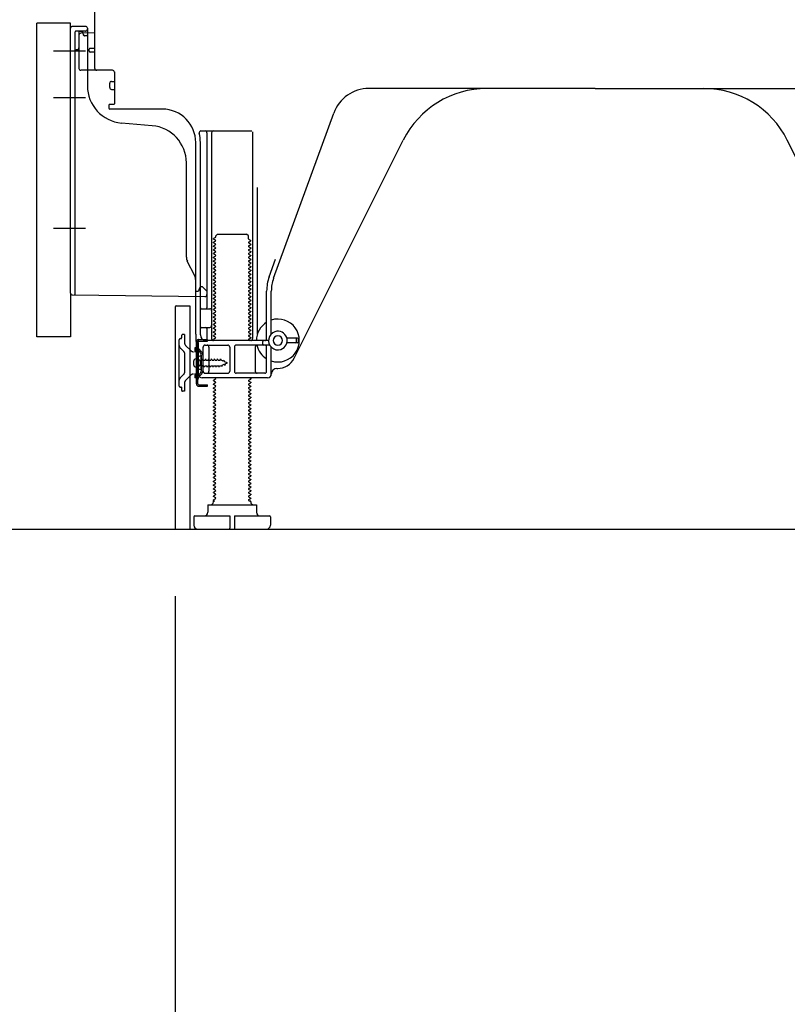
# Model space of a CAD drawing. Extents: x 55896 to 82369, y -11045 to -2175.
# Drawn here: x 66801 to 67212, y -9239 to -8712 of the extents above; entities that cross this region are included whole.
import ezdxf

# ---------------------------------------------------------------- set-up
doc = ezdxf.new("R2010")
doc.units = 0
doc.header["$LTSCALE"] = 50
doc.header["$MEASUREMENT"] = 0
for name, pattern in [('CENTERLINE', [30, 24, -1.5, 3, -1.5]), ('HIDDEN', [0.375, 0.25, -0.125]), ('HIDDENNEW0', [4.5, 3, -1.5]), ('PHANTOM', [2.5, 1.25, -0.25, 0.25, -0.25, 0.25, -0.25])]:
    doc.linetypes.add(name, pattern=pattern)
doc.layers.get('0').update_dxf_attribs({"linetype": 'CONTINUOUS'})
doc.layers.get('DEFPOINTS').update_dxf_attribs({"color": 146, "linetype": 'CONTINUOUS'})
for name, color, linetype in [('111-壁仕上', 3, 'CONTINUOUS'), ('121-キャビネット（中）', 253, 'HIDDEN'), ('150-機器', 8, 'CONTINUOUS'), ('166-寸法B', 11, 'CONTINUOUS')]:
    doc.layers.add(name, color=color, linetype=linetype)
doc.styles.add('KH001', font='txt')
doc.dimstyles.new('KH1xx030', dxfattribs={"dimscale": 30, "dimtxt": 2, "dimasz": 0.6, "dimexe": 0.3, "dimexo": 1.2, "dimgap": 0.5, "dimtad": 3, "dimdec": 1, "dimdsep": 46, "dimlunit": 6, "dimtxsty": 'KH001', "dimblk": 'DOT', "dimcen": 1, "dimdle": 1, "dimclrd": 256, "dimclre": 256, "dimclrt": 256, "dimadec": 0, "dimazin": 0, "dimtfac": 1, "dimtdec": 1, "dimtix": 1, "dimtmove": 2, "dimatfit": 3, "dimldrblk": 'CLOSEDBLANK', "dimfxl": 1, "dimtolj": 1, "dimtzin": 0, "dimlwd": -1, "dimlwe": -1, "dimarcsym": 0})

# ---------------------------------------------------------------- blocks, each defined once
blk = doc.blocks.new('_Dot')
at = {"color": 0, "linetype": 'ByBlock', "lineweight": -2}
blk.add_line((-0.5, 0), (-1, 0), dxfattribs=at)
at = {"color": 0, "linetype": 'ByBlock', "const_width": 0.5}
blk.add_lwpolyline([(-0.25, 0, 1), (0.25, 0, 1)], format="xyb", close=True, dxfattribs=at)
blk = doc.blocks.new('*D167')
at = {"layer": '166-寸法B', "transparency": 16777216}
for p, q in [((66884.65, -9020.89), (66884.65, -9377.89)), ((67450.65, -9056.89), (67450.65, -9377.89)), ((67432.65, -9368.89), (66902.65, -9368.89))]:
    blk.add_line(p, q, dxfattribs=at)
at = {"layer": 'DEFPOINTS', "color": 0, "transparency": 16777216}
for p in [(66884.65, -8984.89), (67450.65, -9020.89), (66884.65, -9368.89)]:
    blk.add_point(p, dxfattribs=at)
at = {"layer": '166-寸法B', "transparency": 16777216, "xscale": 18, "yscale": 18, "zscale": 18, "rotation": 180}
blk.add_blockref('_Dot', (66884.65, -9368.89), dxfattribs=at)
at = {"layer": '166-寸法B', "transparency": 16777216, "xscale": 18, "yscale": 18, "zscale": 18}
blk.add_blockref('_Dot', (67450.65, -9368.89), dxfattribs=at)
at = {"layer": '166-寸法B', "transparency": 16777216, "insert": (67167.65, -9323.89), "char_height": 60, "attachment_point": 5, "style": 'KH001'}
blk.add_mtext('\\A1;566', dxfattribs=at)
blk = doc.blocks.new('_ClosedBlank')
at = {"color": 0, "linetype": 'ByBlock', "lineweight": -2}
for p, q in [((-1, 0.167), (0, 0)), ((-1, 0.167), (-1, -0.167)), ((0, 0), (-1, -0.167))]:
    blk.add_line(p, q, dxfattribs=at)
blk = doc.blocks.new('*D171')
at = {"layer": '166-寸法B', "transparency": 16777216}
for p, q in [((66774.65, -8881.88), (66621.06, -8881.88)), ((66630.06, -8966.89), (66630.06, -8899.88)), ((66765.17, -8984.89), (66621.06, -8984.89)), ((66630.06, -9323.22), (66630.06, -8984.89))]:
    blk.add_line(p, q, dxfattribs=at)
at = {"layer": 'DEFPOINTS', "color": 0, "transparency": 16777216}
for p in [(66630.06, -8881.88), (66810.65, -8881.88), (66801.17, -8984.89)]:
    blk.add_point(p, dxfattribs=at)
at = {"layer": '166-寸法B', "transparency": 16777216, "xscale": 18, "yscale": 18, "zscale": 18}
for p, rotation in [((66630.06, -8881.88), 90), ((66630.06, -8984.89), 270)]:
    blk.add_blockref('_Dot', p, dxfattribs=dict(at, rotation=rotation))
at = {"layer": '166-寸法B', "transparency": 16777216, "insert": (66580.03, -9165.22), "char_height": 60, "attachment_point": 5, "rotation": 90, "style": 'KH001'}
blk.add_mtext('\\A1;103(153)', dxfattribs=at)
blk = doc.blocks.new('*D172')
at = {"layer": '166-寸法B', "transparency": 16777216}
for p, q in [((66764.65, -8164.89), (66621.06, -8164.89)), ((66630.06, -8863.88), (66630.06, -8182.89)), ((66774.65, -8881.88), (66621.06, -8881.88))]:
    blk.add_line(p, q, dxfattribs=at)
at = {"layer": 'DEFPOINTS', "color": 0, "transparency": 16777216}
for p in [(66630.06, -8164.89), (66800.65, -8164.89), (66810.65, -8881.88)]:
    blk.add_point(p, dxfattribs=at)
at = {"layer": '166-寸法B', "transparency": 16777216, "xscale": 18, "yscale": 18, "zscale": 18}
for p, rotation in [((66630.06, -8164.89), 90), ((66630.06, -8881.88), 270)]:
    blk.add_blockref('_Dot', p, dxfattribs=dict(at, rotation=rotation))
at = {"layer": '166-寸法B', "transparency": 16777216, "insert": (66585.06, -8523.38), "char_height": 60, "attachment_point": 5, "rotation": 90, "style": 'KH001'}
blk.add_mtext('\\A1;717', dxfattribs=at)

msp = doc.modelspace()

# ---------------------------------------------------------------- linework, layer by layer
at = {"layer": '111-壁仕上', "ltscale": 2}
msp.add_lwpolyline([(66635.14, -8984.89), (67450.65, -8984.89), (67450.65, -6584.89), (66635.14, -6584.89)], dxfattribs=at)
at = {"layer": '121-キャビネット（中）', "linetype": 'Continuous', "ltscale": 2}
msp.add_line((66903.65, -8984.89), (67450.65, -8984.89), dxfattribs=at)
at = {"layer": '150-機器', "color": 13, "linetype": 'Continuous'}
for p, q in [((66841.65, -8738.08), (66841.65, -8703.38)), ((66810.65, -8881.88), (66810.65, -8713.88)), ((66828.65, -8858.49), (66828.65, -8716.58)), ((66836.65, -8715.58), (66829.65, -8715.58)), ((66841.65, -8719.08), (66834.12, -8719.31)), ((66835.29, -8718.92), (66835.35, -8719.29)), ((66837.65, -8716.58), (66837.65, -8747.43)), ((66833.15, -8720.31), (66833.15, -8738.08)), ((66838.65, -8728.88), (66838.65, -8727.88)), ((66841.65, -8727.38), (66839.15, -8727.38)), ((66841.65, -8729.38), (66839.15, -8729.38)), ((66833.15, -8735.26), (66833.15, -8738.38)), ((66851.15, -8739.08), (66834.15, -8739.08)), ((66852.15, -8739.95), (66852.15, -8757.08)), ((66850.65, -8745.05), (66852.15, -8745.05)), ((66849.65, -8748.35), (66849.65, -8746.05)), ((66850.65, -8749.35), (66852.15, -8749.35)), ((67109.65, -8748.88), (66988.37, -8748.88)), ((67109.65, -8748.88), (67230.92, -8748.88)), ((66849.15, -8757.88), (66849.15, -8759.38)), ((66851.85, -8757.38), (66849.65, -8757.38)), ((66877.92, -8759.88), (66849.65, -8759.88)), ((66937.35, -8850.57), (66969.57, -8762.04)), ((66855.91, -8767.35), (66872.38, -8768.78)), ((66898.49, -8771.63), (66925.65, -8771.63)), ((66901.65, -8772.64), (66901.65, -8866.38)), ((66904.15, -8772.64), (66904.15, -8882.88)), ((66926.15, -8772.13), (66926.15, -8882.88)), ((66948.41, -8893.36), (67006.83, -8776.52)), ((67270.88, -8893.36), (67212.47, -8776.52)), ((66895.65, -8880.47), (66895.65, -8777.88)), ((66898.15, -8880.88), (66898.15, -8777.88)), ((66890.65, -8839.15), (66890.65, -8788.71)), ((66928.65, -8801.86), (66928.65, -8880.53)), ((66906.23, -8828.63), (66905.15, -8829.26)), ((66905.15, -8829.51), (66905.15, -8829.26)), ((66906.23, -8830.13), (66905.15, -8829.51)), ((66906.37, -8827.88), (66907.37, -8826.88)), ((66906.37, -8828.38), (66906.37, -8827.88)), ((66907.37, -8826.88), (66922.92, -8826.88)), ((66923.92, -8827.88), (66922.92, -8826.88)), ((66923.92, -8829.38), (66923.92, -8827.88)), ((66924.06, -8829.63), (66925.15, -8830.26)), ((66906.23, -8830.63), (66905.15, -8831.26)), ((66905.15, -8831.51), (66905.15, -8831.26)), ((66906.23, -8832.13), (66905.15, -8831.51)), ((66906.23, -8832.63), (66905.15, -8833.26)), ((66905.15, -8833.51), (66905.15, -8833.26)), ((66906.23, -8834.13), (66905.15, -8833.51)), ((66906.23, -8834.63), (66905.15, -8835.26)), ((66905.15, -8835.51), (66905.15, -8835.26)), ((66924.06, -8831.13), (66925.15, -8830.51)), ((66924.06, -8831.63), (66925.15, -8832.26)), ((66924.06, -8833.13), (66925.15, -8832.51)), ((66924.06, -8833.63), (66925.15, -8834.26)), ((66924.06, -8835.13), (66925.15, -8834.51)), ((66925.15, -8830.51), (66925.15, -8830.26)), ((66925.15, -8832.26), (66925.15, -8832.51)), ((66925.15, -8834.26), (66925.15, -8834.51)), ((66906.23, -8836.13), (66905.15, -8835.51)), ((66906.23, -8836.63), (66905.15, -8837.26)), ((66905.15, -8837.51), (66905.15, -8837.26)), ((66906.23, -8838.13), (66905.15, -8837.51)), ((66906.23, -8838.63), (66905.15, -8839.26)), ((66905.15, -8839.51), (66905.15, -8839.26)), ((66906.23, -8840.13), (66905.15, -8839.51)), ((66906.23, -8840.63), (66905.15, -8841.26)), ((66924.06, -8835.63), (66925.15, -8836.26)), ((66924.06, -8837.13), (66925.15, -8836.51)), ((66924.06, -8837.63), (66925.15, -8838.26)), ((66924.06, -8839.13), (66925.15, -8838.51)), ((66924.06, -8839.63), (66925.15, -8840.26)), ((66924.06, -8841.13), (66925.15, -8840.51)), ((66925.15, -8836.26), (66925.15, -8836.51)), ((66925.15, -8838.26), (66925.15, -8838.51)), ((66925.15, -8840.26), (66925.15, -8840.51)), ((66935, -8849.72), (66938.4, -8840.39)), ((66895.12, -8849.28), (66891.17, -8841.39)), ((66905.15, -8841.51), (66905.15, -8841.26)), ((66906.23, -8842.13), (66905.15, -8841.51)), ((66906.23, -8842.63), (66905.15, -8843.26)), ((66905.15, -8843.51), (66905.15, -8843.26)), ((66906.23, -8844.13), (66905.15, -8843.51)), ((66906.23, -8844.63), (66905.15, -8845.26)), ((66905.15, -8845.51), (66905.15, -8845.26)), ((66906.23, -8846.13), (66905.15, -8845.51)), ((66924.06, -8841.63), (66925.15, -8842.26)), ((66924.06, -8843.13), (66925.15, -8842.51)), ((66924.06, -8843.63), (66925.15, -8844.26)), ((66924.06, -8845.13), (66925.15, -8844.51)), ((66924.06, -8845.63), (66925.15, -8846.26)), ((66925.15, -8842.26), (66925.15, -8842.51)), ((66925.15, -8844.26), (66925.15, -8844.51)), ((66906.23, -8846.63), (66905.15, -8847.26)), ((66905.15, -8847.51), (66905.15, -8847.26)), ((66906.23, -8848.13), (66905.15, -8847.51)), ((66906.23, -8848.63), (66905.15, -8849.26)), ((66905.15, -8849.51), (66905.15, -8849.26)), ((66906.23, -8850.13), (66905.15, -8849.51)), ((66906.23, -8850.63), (66905.15, -8851.26)), ((66924.06, -8847.13), (66925.15, -8846.51)), ((66924.06, -8847.63), (66925.15, -8848.26)), ((66924.06, -8849.13), (66925.15, -8848.51)), ((66924.06, -8849.63), (66925.15, -8850.26)), ((66924.06, -8851.13), (66925.15, -8850.51)), ((66925.15, -8846.26), (66925.15, -8846.51)), ((66925.15, -8848.26), (66925.15, -8848.51)), ((66925.15, -8850.26), (66925.15, -8850.51)), ((66895.65, -8857.38), (66895.65, -8851.52)), ((66897.6, -8856.24), (66897.15, -8857.38)), ((66898.15, -8854.88), (66897.6, -8856.24)), ((66898.15, -8854.88), (66899.15, -8854.88)), ((66899.15, -8854.88), (66901.65, -8857.38)), ((66905.15, -8851.51), (66905.15, -8851.26)), ((66906.23, -8852.13), (66905.15, -8851.51)), ((66906.23, -8852.63), (66905.15, -8853.26)), ((66905.15, -8853.51), (66905.15, -8853.26)), ((66906.23, -8854.13), (66905.15, -8853.51)), ((66906.23, -8854.63), (66905.15, -8855.26)), ((66905.15, -8855.51), (66905.15, -8855.26)), ((66906.23, -8856.13), (66905.15, -8855.51)), ((66924.06, -8851.63), (66925.15, -8852.26)), ((66924.06, -8853.13), (66925.15, -8852.51)), ((66924.06, -8853.63), (66925.15, -8854.26)), ((66924.06, -8855.13), (66925.15, -8854.51)), ((66924.06, -8855.63), (66925.15, -8856.26)), ((66925.15, -8852.26), (66925.15, -8852.51)), ((66925.15, -8854.26), (66925.15, -8854.51)), ((66925.15, -8856.26), (66925.15, -8856.51)), ((66829.63, -8859.49), (66900.63, -8860.32)), ((66895.65, -8857.38), (66897.15, -8857.38)), ((66901.65, -8857.38), (66901.65, -8859.32)), ((66906.23, -8856.63), (66905.15, -8857.26)), ((66905.15, -8857.51), (66905.15, -8857.26)), ((66906.23, -8858.13), (66905.15, -8857.51)), ((66906.23, -8858.63), (66905.15, -8859.26)), ((66905.15, -8859.51), (66905.15, -8859.26)), ((66906.23, -8860.13), (66905.15, -8859.51)), ((66906.23, -8860.63), (66905.15, -8861.26)), ((66905.15, -8861.51), (66905.15, -8861.26)), ((66906.23, -8862.13), (66905.15, -8861.51)), ((66924.06, -8857.13), (66925.15, -8856.51)), ((66924.06, -8857.63), (66925.15, -8858.26)), ((66924.06, -8859.13), (66925.15, -8858.51)), ((66924.06, -8859.63), (66925.15, -8860.26)), ((66924.06, -8861.13), (66925.15, -8860.51)), ((66924.06, -8861.63), (66925.15, -8862.26)), ((66925.15, -8858.26), (66925.15, -8858.51)), ((66925.15, -8860.26), (66925.15, -8860.51)), ((66933.65, -8882.88), (66933.65, -8857.41)), ((66936.15, -8880.31), (66936.15, -8857.41)), ((66884.64, -8865.88), (66884.64, -8984.89)), ((66885.14, -8865.38), (66892.54, -8865.38)), ((66892.54, -8865.38), (66892.54, -8984.89)), ((66898.65, -8866.88), (66903.15, -8866.88)), ((66906.23, -8862.63), (66905.15, -8863.26)), ((66905.15, -8863.51), (66905.15, -8863.26)), ((66906.23, -8864.13), (66905.15, -8863.51)), ((66906.23, -8864.63), (66905.15, -8865.26)), ((66905.15, -8865.51), (66905.15, -8865.26)), ((66906.23, -8866.13), (66905.15, -8865.51)), ((66906.23, -8866.63), (66905.15, -8867.26)), ((66924.06, -8863.13), (66925.15, -8862.51)), ((66924.06, -8863.63), (66925.15, -8864.26)), ((66924.06, -8865.13), (66925.15, -8864.51)), ((66924.06, -8865.63), (66925.15, -8866.26)), ((66924.06, -8867.13), (66925.15, -8866.51)), ((66925.15, -8862.26), (66925.15, -8862.51)), ((66925.15, -8864.26), (66925.15, -8864.51)), ((66925.15, -8866.26), (66925.15, -8866.51)), ((66898.15, -8873.88), (66898.15, -8869.88)), ((66905.15, -8867.51), (66905.15, -8867.26)), ((66906.23, -8868.13), (66905.15, -8867.51)), ((66906.23, -8868.63), (66905.15, -8869.26)), ((66905.15, -8869.51), (66905.15, -8869.26)), ((66906.23, -8870.13), (66905.15, -8869.51)), ((66906.23, -8870.63), (66905.15, -8871.26)), ((66905.15, -8871.51), (66905.15, -8871.26)), ((66906.23, -8872.13), (66905.15, -8871.51)), ((66924.06, -8867.63), (66925.15, -8868.26)), ((66924.06, -8869.13), (66925.15, -8868.51)), ((66924.06, -8869.63), (66925.15, -8870.26)), ((66924.06, -8871.13), (66925.15, -8870.51)), ((66924.06, -8871.63), (66925.15, -8872.26)), ((66925.15, -8868.26), (66925.15, -8868.51)), ((66925.15, -8870.26), (66925.15, -8870.51)), ((66925.15, -8872.26), (66925.15, -8872.51)), ((66898.65, -8876.88), (66903.15, -8876.88)), ((66901.65, -8877.38), (66901.65, -8883.38)), ((66906.23, -8872.63), (66905.15, -8873.26)), ((66905.15, -8873.51), (66905.15, -8873.26)), ((66906.23, -8874.13), (66905.15, -8873.51)), ((66906.23, -8874.63), (66905.15, -8875.26)), ((66905.15, -8875.51), (66905.15, -8875.26)), ((66906.23, -8876.13), (66905.15, -8875.51)), ((66906.23, -8876.63), (66905.15, -8877.26)), ((66905.15, -8877.51), (66905.15, -8877.26)), ((66906.23, -8878.13), (66905.15, -8877.51)), ((66924.06, -8873.13), (66925.15, -8872.51)), ((66924.06, -8873.63), (66925.15, -8874.26)), ((66924.06, -8875.13), (66925.15, -8874.51)), ((66924.06, -8875.63), (66925.15, -8876.26)), ((66924.06, -8877.13), (66925.15, -8876.51)), ((66925.15, -8874.26), (66925.15, -8874.51)), ((66925.15, -8876.26), (66925.15, -8876.51)), ((66895.65, -8880.47), (66895.65, -8884.08)), ((66906.23, -8878.63), (66905.15, -8879.26)), ((66905.15, -8879.51), (66905.15, -8879.26)), ((66906.23, -8880.13), (66905.15, -8879.51)), ((66906.23, -8880.63), (66905.15, -8881.26)), ((66905.15, -8881.51), (66905.15, -8881.26)), ((66906.23, -8882.13), (66905.15, -8881.51)), ((66906.23, -8882.63), (66905.15, -8883.26)), ((66924.06, -8877.63), (66925.15, -8878.26)), ((66924.06, -8879.13), (66925.15, -8878.51)), ((66924.06, -8879.63), (66925.15, -8880.26)), ((66924.06, -8881.13), (66925.15, -8880.51)), ((66924.06, -8881.63), (66925.15, -8882.26)), ((66924.06, -8883.13), (66925.15, -8882.51)), ((66925.15, -8878.26), (66925.15, -8878.51)), ((66925.15, -8880.26), (66925.15, -8880.51)), ((66925.15, -8882.26), (66925.15, -8882.51)), ((66950.15, -8882.63), (66944.49, -8882.63)), ((66896.05, -8907.08), (66896.05, -8884.68)), ((66896.05, -8884.68), (66896.85, -8884.68)), ((66896.15, -8884.58), (66896.65, -8884.58)), ((66896.85, -8887.04), (66896.85, -8884.68)), ((66896.85, -8904.73), (66896.85, -8887.04)), ((66897.15, -8901.88), (66897.15, -8885.08)), ((66899.65, -8900.38), (66899.65, -8887.38)), ((66900.65, -8886.38), (66912.9, -8886.38)), ((66934.65, -8883.88), (66901.15, -8883.88)), ((66902.72, -8887.38), (66902.72, -8900.38)), ((66905.15, -8883.51), (66905.15, -8883.26)), ((66905.79, -8883.88), (66905.15, -8883.51)), ((66913.9, -8887.38), (66913.9, -8900.38)), ((66916.4, -8887.38), (66916.4, -8900.38)), ((66935.32, -8886.38), (66917.4, -8886.38)), ((66924.06, -8883.63), (66924.5, -8883.88)), ((66927.58, -8887.38), (66927.58, -8900.38)), ((66931.65, -8885.88), (66931.65, -8884.38)), ((66933.65, -8900.38), (66933.65, -8887.38)), ((66936.15, -8901.88), (66936.15, -8887.46)), ((66950.15, -8885.13), (66944.49, -8885.13)), ((66949.65, -8884.63), (66949.65, -8883.13)), ((66950.65, -8884.63), (66950.65, -8883.13)), ((66898.65, -8892.13), (66896.69, -8892.63)), ((66898.65, -8899.63), (66898.65, -8892.13)), ((66894.65, -8897.03), (66894.65, -8894.73)), ((66895.65, -8893.73), (66897.15, -8893.73)), ((66895.65, -8898.03), (66897.15, -8898.03)), ((66898.65, -8899.63), (66896.69, -8899.13)), ((66934.15, -8903.88), (66899.15, -8903.88)), ((66900.65, -8901.38), (66912.9, -8901.38)), ((66906.23, -8904.13), (66905.79, -8903.88)), ((66932.65, -8901.38), (66917.4, -8901.38)), ((66924.5, -8903.88), (66925.15, -8904.26)), ((66939.15, -8898.88), (66939.65, -8898.88)), ((66896.85, -8907.08), (66896.85, -8904.73)), ((66897.35, -8907.58), (66902.05, -8907.58)), ((66897.35, -8908.38), (66902.05, -8908.38)), ((66900.55, -8908.38), (66900.55, -8907.58)), ((66902.05, -8908.38), (66902.05, -8907.58)), ((66906.23, -8904.63), (66905.15, -8905.26)), ((66905.15, -8905.51), (66905.15, -8905.26)), ((66906.23, -8906.13), (66905.15, -8905.51)), ((66906.23, -8906.63), (66905.15, -8907.26)), ((66905.15, -8907.51), (66905.15, -8907.26)), ((66906.23, -8908.13), (66905.15, -8907.51)), ((66906.23, -8908.63), (66905.15, -8909.26)), ((66924.06, -8905.13), (66925.15, -8904.51)), ((66924.06, -8905.63), (66925.15, -8906.26)), ((66924.06, -8907.13), (66925.15, -8906.51)), ((66924.06, -8907.63), (66925.15, -8908.26)), ((66924.06, -8909.13), (66925.15, -8908.51)), ((66925.15, -8904.26), (66925.15, -8904.51)), ((66925.15, -8906.26), (66925.15, -8906.51)), ((66925.15, -8908.26), (66925.15, -8908.51)), ((66905.15, -8909.51), (66905.15, -8909.26)), ((66906.23, -8910.13), (66905.15, -8909.51)), ((66906.23, -8910.63), (66905.15, -8911.26)), ((66905.15, -8911.51), (66905.15, -8911.26)), ((66906.23, -8912.13), (66905.15, -8911.51)), ((66906.23, -8912.63), (66905.15, -8913.26)), ((66905.15, -8913.51), (66905.15, -8913.26)), ((66906.23, -8914.13), (66905.15, -8913.51)), ((66924.06, -8909.63), (66925.15, -8910.26)), ((66924.06, -8911.13), (66925.15, -8910.51)), ((66924.06, -8911.63), (66925.15, -8912.26)), ((66924.06, -8913.13), (66925.15, -8912.51)), ((66924.06, -8913.63), (66925.15, -8914.26)), ((66925.15, -8910.26), (66925.15, -8910.51)), ((66925.15, -8912.26), (66925.15, -8912.51)), ((66925.15, -8914.26), (66925.15, -8914.51)), ((66906.23, -8914.63), (66905.15, -8915.26)), ((66905.15, -8915.51), (66905.15, -8915.26)), ((66906.23, -8916.13), (66905.15, -8915.51)), ((66906.23, -8916.63), (66905.15, -8917.26)), ((66905.15, -8917.51), (66905.15, -8917.26)), ((66906.23, -8918.13), (66905.15, -8917.51)), ((66906.23, -8918.63), (66905.15, -8919.26)), ((66905.15, -8919.51), (66905.15, -8919.26)), ((66906.23, -8920.13), (66905.15, -8919.51)), ((66924.06, -8915.13), (66925.15, -8914.51)), ((66924.06, -8915.63), (66925.15, -8916.26)), ((66924.06, -8917.13), (66925.15, -8916.51)), ((66924.06, -8917.63), (66925.15, -8918.26)), ((66924.06, -8919.13), (66925.15, -8918.51)), ((66924.06, -8919.63), (66925.15, -8920.26)), ((66925.15, -8916.26), (66925.15, -8916.51)), ((66925.15, -8918.26), (66925.15, -8918.51)), ((66906.23, -8920.63), (66905.15, -8921.26)), ((66905.15, -8921.51), (66905.15, -8921.26)), ((66906.23, -8922.13), (66905.15, -8921.51)), ((66906.23, -8922.63), (66905.15, -8923.26)), ((66905.15, -8923.51), (66905.15, -8923.26)), ((66906.23, -8924.13), (66905.15, -8923.51)), ((66906.23, -8924.63), (66905.15, -8925.26)), ((66924.06, -8921.13), (66925.15, -8920.51)), ((66924.06, -8921.63), (66925.15, -8922.26)), ((66924.06, -8923.13), (66925.15, -8922.51)), ((66924.06, -8923.63), (66925.15, -8924.26)), ((66924.06, -8925.13), (66925.15, -8924.51)), ((66925.15, -8920.26), (66925.15, -8920.51)), ((66925.15, -8922.26), (66925.15, -8922.51)), ((66925.15, -8924.26), (66925.15, -8924.51)), ((66905.15, -8925.51), (66905.15, -8925.26)), ((66906.23, -8926.13), (66905.15, -8925.51)), ((66906.23, -8926.63), (66905.15, -8927.26)), ((66905.15, -8927.51), (66905.15, -8927.26)), ((66906.23, -8928.13), (66905.15, -8927.51)), ((66906.23, -8928.63), (66905.15, -8929.26)), ((66905.15, -8929.51), (66905.15, -8929.26)), ((66906.23, -8930.13), (66905.15, -8929.51)), ((66924.06, -8925.63), (66925.15, -8926.26)), ((66924.06, -8927.13), (66925.15, -8926.51)), ((66924.06, -8927.63), (66925.15, -8928.26)), ((66924.06, -8929.13), (66925.15, -8928.51)), ((66924.06, -8929.63), (66925.15, -8930.26)), ((66925.15, -8926.26), (66925.15, -8926.51)), ((66925.15, -8928.26), (66925.15, -8928.51)), ((66925.15, -8930.26), (66925.15, -8930.51)), ((66906.23, -8930.63), (66905.15, -8931.26)), ((66905.15, -8931.51), (66905.15, -8931.26)), ((66906.23, -8932.13), (66905.15, -8931.51)), ((66906.23, -8932.63), (66905.15, -8933.26)), ((66905.15, -8933.51), (66905.15, -8933.26)), ((66906.23, -8934.13), (66905.15, -8933.51)), ((66906.23, -8934.63), (66905.15, -8935.26)), ((66905.15, -8935.51), (66905.15, -8935.26)), ((66906.23, -8936.13), (66905.15, -8935.51)), ((66924.06, -8931.13), (66925.15, -8930.51)), ((66924.06, -8931.63), (66925.15, -8932.26)), ((66924.06, -8933.13), (66925.15, -8932.51)), ((66924.06, -8933.63), (66925.15, -8934.26)), ((66924.06, -8935.13), (66925.15, -8934.51)), ((66925.15, -8932.26), (66925.15, -8932.51)), ((66925.15, -8934.26), (66925.15, -8934.51)), ((66906.23, -8936.63), (66905.15, -8937.26)), ((66905.15, -8937.51), (66905.15, -8937.26)), ((66906.23, -8938.13), (66905.15, -8937.51)), ((66906.23, -8938.63), (66905.15, -8939.26)), ((66905.15, -8939.51), (66905.15, -8939.26)), ((66906.23, -8940.13), (66905.15, -8939.51)), ((66906.23, -8940.63), (66905.15, -8941.26)), ((66924.06, -8935.63), (66925.15, -8936.26)), ((66924.06, -8937.13), (66925.15, -8936.51)), ((66924.06, -8937.63), (66925.15, -8938.26)), ((66924.06, -8939.13), (66925.15, -8938.51)), ((66924.06, -8939.63), (66925.15, -8940.26)), ((66924.06, -8941.13), (66925.15, -8940.51)), ((66925.15, -8936.26), (66925.15, -8936.51)), ((66925.15, -8938.26), (66925.15, -8938.51)), ((66925.15, -8940.26), (66925.15, -8940.51)), ((66905.15, -8941.51), (66905.15, -8941.26)), ((66906.23, -8942.13), (66905.15, -8941.51)), ((66906.23, -8942.63), (66905.15, -8943.26)), ((66905.15, -8943.51), (66905.15, -8943.26)), ((66906.23, -8944.13), (66905.15, -8943.51)), ((66906.23, -8944.63), (66905.15, -8945.26)), ((66905.15, -8945.51), (66905.15, -8945.26)), ((66906.23, -8946.13), (66905.15, -8945.51)), ((66924.06, -8941.63), (66925.15, -8942.26)), ((66924.06, -8943.13), (66925.15, -8942.51)), ((66924.06, -8943.63), (66925.15, -8944.26)), ((66924.06, -8945.13), (66925.15, -8944.51)), ((66924.06, -8945.63), (66925.15, -8946.26)), ((66925.15, -8942.26), (66925.15, -8942.51)), ((66925.15, -8944.26), (66925.15, -8944.51)), ((66906.23, -8946.63), (66905.15, -8947.26)), ((66905.15, -8947.51), (66905.15, -8947.26)), ((66906.23, -8948.13), (66905.15, -8947.51)), ((66906.23, -8948.63), (66905.15, -8949.26)), ((66905.15, -8949.51), (66905.15, -8949.26)), ((66906.23, -8950.13), (66905.15, -8949.51)), ((66906.23, -8950.63), (66905.15, -8951.26)), ((66905.15, -8951.51), (66905.15, -8951.26)), ((66924.06, -8947.13), (66925.15, -8946.51)), ((66924.06, -8947.63), (66925.15, -8948.26)), ((66924.06, -8949.13), (66925.15, -8948.51)), ((66924.06, -8949.63), (66925.15, -8950.26)), ((66924.06, -8951.13), (66925.15, -8950.51)), ((66925.15, -8946.26), (66925.15, -8946.51)), ((66925.15, -8948.26), (66925.15, -8948.51)), ((66925.15, -8950.26), (66925.15, -8950.51)), ((66906.23, -8952.13), (66905.15, -8951.51)), ((66906.23, -8952.63), (66905.15, -8953.26)), ((66905.15, -8953.51), (66905.15, -8953.26)), ((66906.23, -8954.13), (66905.15, -8953.51)), ((66906.23, -8954.63), (66905.15, -8955.26)), ((66905.15, -8955.51), (66905.15, -8955.26)), ((66906.23, -8956.13), (66905.15, -8955.51)), ((66906.23, -8956.63), (66905.15, -8957.26)), ((66924.06, -8951.63), (66925.15, -8952.26)), ((66924.06, -8953.13), (66925.15, -8952.51)), ((66924.06, -8953.63), (66925.15, -8954.26)), ((66924.06, -8955.13), (66925.15, -8954.51)), ((66924.06, -8955.63), (66925.15, -8956.26)), ((66924.06, -8957.13), (66925.15, -8956.51)), ((66925.15, -8952.26), (66925.15, -8952.51)), ((66925.15, -8954.26), (66925.15, -8954.51)), ((66925.15, -8956.26), (66925.15, -8956.51)), ((66905.15, -8957.51), (66905.15, -8957.26)), ((66906.23, -8958.13), (66905.15, -8957.51)), ((66906.23, -8958.63), (66905.15, -8959.26)), ((66905.15, -8959.51), (66905.15, -8959.26)), ((66906.23, -8960.13), (66905.15, -8959.51)), ((66906.23, -8960.63), (66905.15, -8961.26)), ((66905.15, -8961.51), (66905.15, -8961.26)), ((66906.23, -8962.13), (66905.15, -8961.51)), ((66924.06, -8957.63), (66925.15, -8958.26)), ((66924.06, -8959.13), (66925.15, -8958.51)), ((66924.06, -8959.63), (66925.15, -8960.26)), ((66924.06, -8961.13), (66925.15, -8960.51)), ((66924.06, -8961.63), (66925.15, -8962.26)), ((66925.15, -8958.26), (66925.15, -8958.51)), ((66925.15, -8960.26), (66925.15, -8960.51)), ((66906.23, -8962.63), (66905.15, -8963.26)), ((66905.15, -8963.51), (66905.15, -8963.26)), ((66906.23, -8964.13), (66905.15, -8963.51)), ((66906.23, -8964.63), (66905.15, -8965.26)), ((66905.15, -8965.51), (66905.15, -8965.26)), ((66906.23, -8966.13), (66905.15, -8965.51)), ((66906.23, -8966.63), (66905.15, -8967.26)), ((66924.06, -8963.13), (66925.15, -8962.51)), ((66924.06, -8963.63), (66925.15, -8964.26)), ((66924.06, -8965.13), (66925.15, -8964.51)), ((66924.06, -8965.63), (66925.15, -8966.26)), ((66924.06, -8967.13), (66925.15, -8966.51)), ((66925.15, -8962.26), (66925.15, -8962.51)), ((66925.15, -8964.26), (66925.15, -8964.51)), ((66925.15, -8966.26), (66925.15, -8966.51)), ((66902.15, -8971.88), (66928.15, -8971.88)), ((66902.15, -8971.88), (66902.15, -8975.88)), ((66905.15, -8967.51), (66905.15, -8967.26)), ((66906.23, -8968.13), (66905.15, -8967.51)), ((66906.23, -8968.63), (66905.15, -8969.26)), ((66905.15, -8969.51), (66905.15, -8969.26)), ((66905.79, -8969.88), (66905.15, -8969.51)), ((66905.15, -8970.38), (66905.15, -8969.88)), ((66905.15, -8969.88), (66905.79, -8969.88)), ((66924.06, -8967.63), (66925.15, -8968.26)), ((66924.06, -8969.13), (66925.15, -8968.51)), ((66924.06, -8969.63), (66924.5, -8969.88)), ((66925.15, -8969.88), (66924.5, -8969.88)), ((66925.15, -8968.26), (66925.15, -8968.51)), ((66925.15, -8970.38), (66925.15, -8969.88)), ((66928.15, -8971.88), (66928.15, -8975.88)), ((66894.65, -8978.38), (66894.65, -8982.88)), ((66895.15, -8977.88), (66913.9, -8977.88)), ((66913.9, -8977.88), (66913.9, -8984.38)), ((66916.4, -8977.88), (66916.4, -8984.38)), ((66916.4, -8977.88), (66935.15, -8977.88)), ((66935.65, -8978.38), (66935.65, -8982.88)), ((66884.64, -8984.89), (66892.54, -8984.89)), ((66896.65, -8984.89), (66933.65, -8984.89))]:
    msp.add_line(p, q, dxfattribs=at)
at = {"layer": '150-機器', "color": 13, "linetype": 'PHANTOM'}
for p, q in [((66828.65, -8713.88), (66810.65, -8713.88)), ((66828.65, -8716.58), (66828.65, -8713.88)), ((66828.65, -8858.49), (66828.65, -8881.88)), ((66828.65, -8881.88), (66810.65, -8881.88))]:
    msp.add_line(p, q, dxfattribs=at)
at = {"layer": '150-機器', "color": 13, "linetype": 'HIDDENNEW0'}
for p, q in [((66831.15, -8842.98), (66831.15, -8718.58)), ((66836.65, -8718.08), (66831.65, -8718.08)), ((66833.15, -8718.58), (66833.15, -8720.31)), ((66833.15, -8718.58), (66833.15, -8727.08)), ((66833.65, -8718.08), (66834.3, -8718.08)), ((66835.57, -8720.18), (66835.23, -8718.49)), ((66837.15, -8720.58), (66836.06, -8720.58)), ((66831.15, -8859), (66831.15, -8842.98)), ((66888.14, -8881.18), (66888.14, -8882.38)), ((66889.64, -8880.68), (66888.64, -8880.68)), ((66889.64, -8880.68), (66889.64, -8885.06)), ((66886.64, -8883.88), (66886.64, -8907.88)), ((66889.35, -8889.84), (66887.52, -8888.01)), ((66893.05, -8889.3), (66890.23, -8886.48)), ((66897.15, -8887.88), (66895.14, -8887.88)), ((66895.14, -8887.88), (66895.14, -8889.88)), ((66897.35, -8883.38), (66902.05, -8883.38)), ((66897.35, -8884.18), (66902.05, -8884.18)), ((66902.05, -8884.18), (66902.05, -8883.38)), ((66889.64, -8890.55), (66889.64, -8901.22)), ((66895.14, -8889.88), (66894.97, -8889.88)), ((66897.15, -8889.88), (66895.14, -8889.88)), ((66898.06, -8890.3), (66896.92, -8889.16)), ((66898.63, -8889.73), (66897.49, -8888.6)), ((66898.65, -8891.71), (66898.65, -8900.06)), ((66899.45, -8891.6), (66899.45, -8900.06)), ((66896.4, -8893.63), (66897.3, -8894.14)), ((66897.3, -8897.63), (66896.4, -8898.13)), ((66899.15, -8894.33), (66899.17, -8894.33)), ((66899.15, -8897.43), (66899.96, -8897.43)), ((66899.17, -8894.33), (66899.44, -8893.68)), ((66899.71, -8894.33), (66899.44, -8893.68)), ((66899.71, -8894.33), (66900.76, -8894.33)), ((66900.23, -8898.08), (66899.96, -8897.43)), ((66900.23, -8898.08), (66900.5, -8897.43)), ((66900.5, -8897.43), (66901.55, -8897.43)), ((66900.76, -8894.33), (66901.03, -8893.68)), ((66901.3, -8894.33), (66901.03, -8893.68)), ((66901.3, -8894.33), (66902.35, -8894.33)), ((66901.82, -8898.08), (66901.55, -8897.43)), ((66901.82, -8898.08), (66902.09, -8897.43)), ((66902.09, -8897.43), (66903.14, -8897.43)), ((66902.35, -8894.33), (66902.61, -8893.68)), ((66902.88, -8894.33), (66902.61, -8893.68)), ((66902.88, -8894.33), (66903.93, -8894.33)), ((66903.41, -8898.08), (66903.14, -8897.43)), ((66903.41, -8898.08), (66903.68, -8897.43)), ((66903.68, -8897.43), (66904.73, -8897.43)), ((66903.93, -8894.33), (66904.2, -8893.68)), ((66904.47, -8894.33), (66904.2, -8893.68)), ((66904.47, -8894.33), (66905.52, -8894.33)), ((66905, -8898.08), (66904.73, -8897.43)), ((66905, -8898.08), (66905.26, -8897.43)), ((66905.26, -8897.43), (66906.31, -8897.43)), ((66905.52, -8894.33), (66905.79, -8893.68)), ((66906.06, -8894.33), (66905.79, -8893.68)), ((66906.06, -8894.33), (66907.11, -8894.33)), ((66906.58, -8898.08), (66906.31, -8897.43)), ((66906.58, -8898.08), (66906.85, -8897.43)), ((66906.85, -8897.43), (66907.9, -8897.43)), ((66907.11, -8894.33), (66907.38, -8893.68)), ((66907.65, -8894.33), (66907.38, -8893.68)), ((66907.65, -8894.33), (66908.7, -8894.33)), ((66908.17, -8898.08), (66907.9, -8897.43)), ((66908.17, -8898.08), (66908.44, -8897.43)), ((66908.44, -8897.43), (66908.9, -8897.43)), ((66908.7, -8894.33), (66908.96, -8893.68)), ((66908.9, -8897.43), (66909.43, -8897.22)), ((66908.96, -8893.68), (66909.27, -8894.49)), ((66910.45, -8894.97), (66909.27, -8894.49)), ((66909.71, -8897.81), (66909.43, -8897.22)), ((66909.92, -8897.01), (66909.71, -8897.81)), ((66909.92, -8897.01), (66910.87, -8896.62)), ((66910.45, -8894.97), (66910.67, -8894.36)), ((66910.67, -8894.36), (66911.05, -8895.22)), ((66911.18, -8897.19), (66910.87, -8896.62)), ((66912.65, -8895.88), (66911.05, -8895.22)), ((66911.35, -8896.42), (66911.18, -8897.19)), ((66911.35, -8896.42), (66912.65, -8895.88)), ((66889.35, -8901.93), (66887.52, -8903.76)), ((66893.05, -8902.47), (66890.23, -8905.29)), ((66895.14, -8901.88), (66894.97, -8901.88)), ((66897.15, -8901.88), (66895.14, -8901.88)), ((66895.14, -8901.88), (66895.14, -8903.88)), ((66897.15, -8903.88), (66895.14, -8903.88)), ((66898.06, -8901.47), (66896.92, -8902.61)), ((66898.63, -8902.04), (66897.49, -8903.17)), ((66888.14, -8908.88), (66887.64, -8908.88)), ((66888.14, -8908.88), (66888.14, -8910.58)), ((66889.64, -8906.71), (66889.64, -8911.08)), ((66889.64, -8911.08), (66888.64, -8911.08))]:
    msp.add_line(p, q, dxfattribs=at)
at = {"layer": '150-機器', "color": 13, "linetype": 'CENTERLINE'}
for p, q in [((66836.65, -8728.88), (66819.45, -8728.88)), ((66836.65, -8753.88), (66819.45, -8753.88)), ((66836.65, -8823.88), (66819.45, -8823.88))]:
    msp.add_line(p, q, dxfattribs=at)
at = {"layer": '150-機器', "color": 13, "linetype": 'Continuous'}
for centre, radius, start, end in [((66829.65, -8716.58), 1, 90, 180), ((66834.15, -8720.31), 1, 91.7289, 179.9931), ((66834.3, -8719.08), 1, 9.4625, 90.0002), ((66836.65, -8716.58), 1, 0, 90), ((66839.15, -8727.88), 0.5, 90, 180), ((66839.15, -8728.88), 0.5, 180, 270), ((66834.15, -8738.08), 1, 180, 270), ((66842.65, -8738.08), 1, 180, 270), ((66851.15, -8740.08), 1, 0, 90), ((66850.65, -8746.05), 1, 90, 180), ((66857.65, -8747.43), 20, 180.0003, 265.0306), ((66850.65, -8748.35), 1, 180, 270), ((66988.37, -8768.88), 20, 90.0004, 160.0004), ((67051.55, -8798.88), 50, 90.0004, 153.4353), ((67167.74, -8798.88), 50, 26.5647, 89.9996), ((66849.65, -8757.88), 0.5, 90, 180), ((66849.65, -8759.38), 0.5, 180, 270), ((66851.85, -8757.08), 0.3, 270, 360), ((66877.65, -8777.88), 18, 359.9997, 89.1382), ((66870.65, -8788.71), 20, 0.0003, 85.0306), ((66898.49, -8772.64), 1, 90.0085, 194.1422), ((66900.65, -8772.64), 1, 0, 90), ((66905.15, -8772.64), 1, 90, 180), ((66877.65, -8777.88), 20.5, 359.9984, 14.1321), ((66906.08, -8828.39), 0.289, 300.0581, 0.0581), ((66924.21, -8829.38), 0.289, 180.0107, 240.0107), ((66906.08, -8830.38), 0.289, 300, 60), ((66906.08, -8832.38), 0.289, 300, 60), ((66906.08, -8834.38), 0.289, 300, 60), ((66924.21, -8831.38), 0.289, 120, 240), ((66924.21, -8833.38), 0.289, 120, 240), ((66924.21, -8835.38), 0.289, 120, 240), ((66895.65, -8839.15), 5, 180.0014, 206.5664), ((66906.08, -8836.38), 0.289, 300, 60), ((66906.08, -8838.38), 0.289, 300, 60), ((66906.08, -8840.38), 0.289, 300, 60), ((66924.21, -8837.38), 0.289, 120, 240), ((66924.21, -8839.38), 0.289, 120, 240), ((66906.08, -8842.38), 0.289, 300, 60), ((66906.08, -8844.38), 0.289, 300, 60), ((66924.21, -8841.38), 0.289, 120, 240), ((66924.21, -8843.38), 0.289, 120, 240), ((66924.21, -8845.38), 0.289, 120, 240), ((66890.65, -8851.52), 5, 0.0037, 26.5687), ((66906.08, -8846.38), 0.289, 300, 60), ((66906.08, -8848.38), 0.289, 300, 60), ((66906.08, -8850.38), 0.289, 300, 60), ((66924.21, -8847.38), 0.289, 120, 240), ((66924.21, -8849.38), 0.289, 120, 240), ((66924.21, -8851.38), 0.289, 120, 240), ((66956.15, -8857.41), 22.5, 160.001, 180.001), ((66956.15, -8857.41), 20, 160.0012, 180.0012), ((66906.08, -8852.38), 0.289, 300, 60), ((66906.08, -8854.38), 0.289, 300, 60), ((66906.08, -8856.38), 0.289, 300, 60), ((66924.21, -8853.38), 0.289, 120, 240), ((66924.21, -8855.38), 0.289, 120, 240), ((66829.65, -8858.49), 1, 180.0008, 269.3307), ((66900.65, -8859.32), 1, 269.2889, 0.005), ((66906.08, -8858.38), 0.289, 300, 60), ((66906.08, -8860.38), 0.289, 300, 60), ((66924.21, -8857.38), 0.289, 120, 240), ((66924.21, -8859.38), 0.289, 120, 240), ((66924.21, -8861.38), 0.289, 120, 240), ((66885.14, -8865.88), 0.5, 90, 180), ((66898.65, -8866.38), 0.5, 180, 270), ((66901.15, -8866.38), 0.5, 270, 360), ((66903.15, -8867.88), 1, 0, 90), ((66906.08, -8862.38), 0.289, 300, 60), ((66906.08, -8864.38), 0.289, 300, 60), ((66906.08, -8866.38), 0.289, 300, 60), ((66924.21, -8863.38), 0.289, 120, 240), ((66924.21, -8865.38), 0.289, 120, 240), ((66906.08, -8868.38), 0.289, 300, 60), ((66906.08, -8870.38), 0.289, 300, 60), ((66906.08, -8872.38), 0.289, 300, 60), ((66924.21, -8867.38), 0.289, 120, 240), ((66924.21, -8869.38), 0.289, 120, 240), ((66924.21, -8871.38), 0.289, 120, 240), ((66898.65, -8877.38), 0.5, 90, 180), ((66901.15, -8877.38), 0.5, 0, 90), ((66903.15, -8875.88), 1, 270, 360), ((66906.08, -8874.38), 0.289, 300, 60), ((66906.08, -8876.38), 0.289, 300, 60), ((66924.21, -8873.38), 0.289, 120, 240), ((66924.21, -8875.38), 0.289, 120, 240), ((66924.21, -8877.38), 0.289, 120, 240), ((66939.65, -8883.89), 11.5, 121.4467, 179.9992), ((66939.65, -8883.89), 11.5, 252.2824, 107.7176), ((66901.15, -8880.88), 3, 180, 270), ((66906.08, -8878.38), 0.289, 300, 60), ((66906.08, -8880.38), 0.289, 300, 60), ((66906.08, -8882.38), 0.289, 300, 60), ((66924.21, -8879.38), 0.289, 120, 240), ((66924.21, -8881.38), 0.289, 120, 240), ((66939.65, -8883.89), 5, 108.5516, 288.5516), ((66939.65, -8883.88), 2.5, 0, 180), ((66939.65, -8883.89), 5, 288.5516, 108.5516), ((66949.15, -8883.13), 0.5, 0, 90), ((66950.15, -8883.13), 0.5, 0, 90), ((66896.15, -8884.08), 0.5, 180, 270), ((66896.65, -8885.08), 0.5, 0, 90), ((66900.65, -8887.38), 1, 90, 180), ((66901.15, -8883.38), 0.5, 270, 360), ((66901.72, -8887.38), 1, 0, 90), ((66905.15, -8882.88), 1, 180, 270), ((66912.9, -8887.38), 1, 0, 90), ((66917.4, -8887.38), 1, 90, 180), ((66924.21, -8883.38), 0.289, 120, 240), ((66925.15, -8882.88), 1, 270, 360), ((66928.58, -8887.38), 1, 90, 180), ((66939.65, -8883.88), 11.5, 192.7287, 238.555), ((66932.15, -8884.38), 0.5, 90, 180), ((66932.15, -8885.88), 0.5, 180, 270), ((66932.65, -8882.88), 1, 270, 360), ((66932.65, -8887.38), 1, 0, 90), ((66939.65, -8883.88), 2.5, 180, 0), ((66949.15, -8884.63), 0.5, 270, 360), ((66950.15, -8884.63), 0.5, 270, 360), ((66906.15, -8895.88), 10, 161.0343, 198.9655), ((66939.47, -8888.88), 10, 269.9984, 333.4334), ((66895.65, -8894.73), 1, 90, 180), ((66895.65, -8897.03), 1, 180, 270), ((66899.15, -8901.88), 2, 180, 270), ((66900.65, -8900.38), 1, 180, 270), ((66901.72, -8900.38), 1, 270, 360), ((66912.9, -8900.38), 1, 270, 360), ((66917.4, -8900.38), 1, 180, 270), ((66928.58, -8900.38), 1, 180, 270), ((66932.65, -8900.38), 1, 270, 360), ((66934.15, -8901.88), 2, 270, 360), ((66939.15, -8901.88), 3, 90, 180), ((66897.35, -8907.08), 1.3, 180, 270), ((66897.35, -8907.08), 0.5, 180, 270), ((66906.08, -8904.38), 0.289, 300, 60), ((66906.08, -8906.38), 0.289, 300, 60), ((66906.08, -8908.38), 0.289, 300, 60), ((66924.21, -8905.38), 0.289, 120, 240), ((66924.21, -8907.38), 0.289, 120, 240), ((66924.21, -8909.38), 0.289, 120, 240), ((66906.08, -8910.38), 0.289, 300, 60), ((66906.08, -8912.38), 0.289, 300, 60), ((66906.08, -8914.38), 0.289, 300, 60), ((66924.21, -8911.38), 0.289, 120, 240), ((66924.21, -8913.38), 0.289, 120, 240), ((66906.08, -8916.38), 0.289, 300, 60), ((66906.08, -8918.38), 0.289, 300, 60), ((66924.21, -8915.38), 0.289, 120, 240), ((66924.21, -8917.38), 0.289, 120, 240), ((66924.21, -8919.38), 0.289, 120, 240), ((66906.08, -8920.38), 0.289, 300, 60), ((66906.08, -8922.38), 0.289, 300, 60), ((66906.08, -8924.38), 0.289, 300, 60), ((66924.21, -8921.38), 0.289, 120, 240), ((66924.21, -8923.38), 0.289, 120, 240), ((66906.08, -8926.38), 0.289, 300, 60), ((66906.08, -8928.38), 0.289, 300, 60), ((66906.08, -8930.38), 0.289, 300, 60), ((66924.21, -8925.38), 0.289, 120, 240), ((66924.21, -8927.38), 0.289, 120, 240), ((66924.21, -8929.38), 0.289, 120, 240), ((66906.08, -8932.38), 0.289, 300, 60), ((66906.08, -8934.38), 0.289, 300, 60), ((66924.21, -8931.38), 0.289, 120, 240), ((66924.21, -8933.38), 0.289, 120, 240), ((66924.21, -8935.38), 0.289, 120, 240), ((66906.08, -8936.38), 0.289, 300, 60), ((66906.08, -8938.38), 0.289, 300, 60), ((66906.08, -8940.38), 0.289, 300, 60), ((66924.21, -8937.38), 0.289, 120, 240), ((66924.21, -8939.38), 0.289, 120, 240), ((66906.08, -8942.38), 0.289, 300, 60), ((66906.08, -8944.38), 0.289, 300, 60), ((66906.08, -8946.38), 0.289, 300, 60), ((66924.21, -8941.38), 0.289, 120, 240), ((66924.21, -8943.38), 0.289, 120, 240), ((66924.21, -8945.38), 0.289, 120, 240), ((66906.08, -8948.38), 0.289, 300, 60), ((66906.08, -8950.38), 0.289, 300, 60), ((66924.21, -8947.38), 0.289, 120, 240), ((66924.21, -8949.38), 0.289, 120, 240), ((66924.21, -8951.38), 0.289, 120, 240), ((66906.08, -8952.38), 0.289, 300, 60), ((66906.08, -8954.38), 0.289, 300, 60), ((66906.08, -8956.38), 0.289, 300, 60), ((66924.21, -8953.38), 0.289, 120, 240), ((66924.21, -8955.38), 0.289, 120, 240), ((66906.08, -8958.38), 0.289, 300, 60), ((66906.08, -8960.38), 0.289, 300, 60), ((66924.21, -8957.38), 0.289, 120, 240), ((66924.21, -8959.38), 0.289, 120, 240), ((66924.21, -8961.38), 0.289, 120, 240), ((66906.08, -8962.38), 0.289, 300, 60), ((66906.08, -8964.38), 0.289, 300, 60), ((66906.08, -8966.38), 0.289, 300, 60), ((66924.21, -8963.38), 0.289, 120, 240), ((66924.21, -8965.38), 0.289, 120, 240), ((66924.21, -8967.38), 0.289, 120, 240), ((66903.65, -8970.38), 1.5, 270, 360), ((66906.08, -8968.38), 0.289, 300, 60), ((66924.21, -8969.38), 0.289, 120, 240), ((66926.65, -8970.38), 1.5, 180, 270), ((66900.15, -8975.88), 2, 270, 360), ((66930.15, -8975.88), 2, 180, 270), ((66895.15, -8978.38), 0.5, 90, 180), ((66896.65, -8982.88), 2, 180, 270), ((66933.65, -8982.88), 2, 270, 360), ((66935.15, -8978.38), 0.5, 0, 90), ((66913.4, -8984.38), 0.5, 270, 360), ((66916.9, -8984.38), 0.5, 180, 270)]:
    msp.add_arc(centre, radius, start, end, dxfattribs=at)
at = {"layer": '150-機器', "color": 13, "linetype": 'HIDDENNEW0'}
for centre, radius, start, end in [((66831.65, -8718.58), 0.5, 90, 180), ((66833.65, -8718.58), 0.5, 90, 180), ((66833.65, -8718.58), 0.5, 90, 180), ((66834.74, -8718.58), 0.5, 11.3099, 90), ((66836.65, -8717.08), 1, 270, 0), ((66836.06, -8720.08), 0.5, 191.3099, 270), ((66837.15, -8720.08), 0.5, 270, 0), ((66832.15, -8729.08), 1, 90, 180), ((66832.15, -8727.08), 1, 270, 0), ((66830.65, -8859), 0.5, 269.3299, 0), ((66887.64, -8882.38), 0.5, 270, 360), ((66888.64, -8881.18), 0.5, 90, 180), ((66887.64, -8883.88), 1, 90, 180), ((66889.64, -8885.89), 3, 180, 225), ((66891.64, -8885.06), 2, 180, 225), ((66897.35, -8884.68), 1.3, 90, 180), ((66899.05, -8887.04), 3, 180, 225), ((66897.35, -8884.68), 0.5, 90, 180), ((66899.05, -8887.04), 2.2, 180, 225), ((66888.64, -8890.55), 1, 0, 45), ((66894.47, -8887.88), 2, 225, 270), ((66896.65, -8891.71), 2, 0, 45), ((66896.65, -8891.71), 2.8, 0, 45), ((66896.33, -8895.88), 2, 299.1245, 60.8752), ((66899.15, -8893.83), 0.5, 180, 270), ((66899.15, -8897.93), 0.5, 90, 180), ((66889.64, -8905.88), 3, 135, 180), ((66888.64, -8901.22), 1, 315, 360), ((66894.47, -8903.88), 2, 90, 135), ((66899.05, -8904.73), 3, 135, 180), ((66899.05, -8904.73), 2.2, 135, 180), ((66896.65, -8900.06), 2, 315, 0), ((66896.65, -8900.06), 2.8, 315, 0), ((66887.64, -8907.88), 1, 180, 270), ((66891.64, -8906.71), 2, 135, 180), ((66888.64, -8910.58), 0.5, 180, 270)]:
    msp.add_arc(centre, radius, start, end, dxfattribs=at)
at = {"layer": '150-機器', "color": 13}
msp.add_point((66835.57, -8720.18), dxfattribs=at)
msp.add_point((66835.57, -8720.18), dxfattribs=at)
msp.add_point((66835.57, -8720.18), dxfattribs=at)

# ---------------------------------------------------------------- dimensions: what is measured, and where the dimension line sits
at = {"layer": '166-寸法B'}
for base, p1, p2, angle, picture, middle in [((66630.06, -8164.89), (66810.65, -8881.88), (66800.65, -8164.89), 90, '*D172', (66585.06, -8523.38)), ((66884.65, -9368.89), (67450.65, -9020.89), (66884.65, -8984.89), 180, '*D167', (67167.65, -9323.89))]:
    dim = msp.add_linear_dim(base=base, p1=p1, p2=p2, angle=angle, dimstyle='KH1xx030', dxfattribs=at)
    dim.commit()
    dim.dimension.update_dxf_attribs({"geometry": picture, "text_midpoint": middle})
dim = msp.add_linear_dim(base=(66630.06, -8881.88), p1=(66801.17, -8984.89), p2=(66810.65, -8881.88), angle=90, dimstyle='KH1xx030', override={"dimpost": '(153)', "dimtmove": 1}, dxfattribs=at)
dim.commit()
dim.dimension.update_dxf_attribs({"geometry": '*D171', "text_midpoint": (66620.94, -9165.22), "dimtype": 128})

doc.saveas('drawing.dxf')
